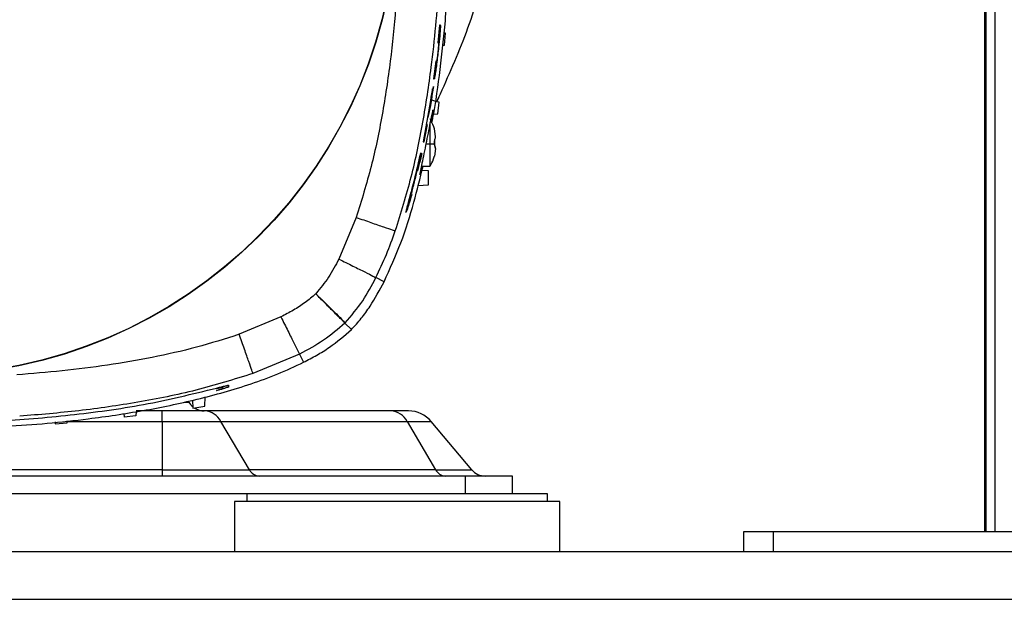
# Model space of a CAD drawing. Units: inches. Extents: x 0.4 to 10.6, y 0.4 to 8.1.
# Drawn here: x 8.3 to 8.5, y 2.7 to 2.9 of the extents above; entities that cross this region are included whole.
import ezdxf

# ---------------------------------------------------------------- set-up
doc = ezdxf.new("R2010")
doc.units = ezdxf.units.IN
doc.header["$MEASUREMENT"] = 0

msp = doc.modelspace()

# ---------------------------------------------------------------- linework, layer by layer
at = {"color": 7, "linetype": 'Continuous', "lineweight": 25}
for p, q in [((8.543327813859033, 3.886328661923129), (8.543327813859033, 2.722549134364074)), ((8.541044349292106, 2.722549134364074), (8.541044349292106, 3.669156063497913)), ((8.540611278425963, 2.722549134364074), (8.540611278425963, 3.578612126490061)), ((8.395651736257255, 2.857156111132893), (8.395191747237373, 2.852472694179982)), ((8.395651736257255, 2.857156111132893), (8.395191747237414, 2.85247269417998)), ((8.39582191318357, 2.857156111132892), (8.395651736257255, 2.857156111132893)), ((8.395651736257255, 2.857156111132893), (8.39582191318357, 2.857156111132893)), ((8.397223528417628, 2.85506157529096), (8.396816293823983, 2.855075796236587)), ((8.396978696111242, 2.851911969007026), (8.397223528417628, 2.85506157529096)), ((8.395191747237373, 2.852472694179982), (8.395365882474461, 2.85247269417998)), ((8.395365882474461, 2.85247269417998), (8.395191747237414, 2.85247269417998)), ((8.396475888095742, 2.851894410564218), (8.396978696111242, 2.851911969007026)), ((8.394646681514894, 2.847650291995255), (8.394045060358279, 2.84296972597903)), ((8.394646681514894, 2.847650291995255), (8.3940450603582, 2.842969725979035)), ((8.394821115839141, 2.847650291995256), (8.394646681514894, 2.847650291995255)), ((8.394646681514894, 2.847650291995255), (8.394821115839141, 2.847650291995255)), ((8.394045060358279, 2.84296972597903), (8.39421610578764, 2.842969725979035)), ((8.39421610578764, 2.842969725979035), (8.3940450603582, 2.842969725979035)), ((8.39421610578764, 2.842969725979035), (8.39423239691398, 2.842977519219485)), ((8.39422569301838, 2.842928245017453), (8.394229879557967, 2.842928245017453)), ((8.393268330777728, 2.83580162813809), (8.394048932724814, 2.840914536644351)), ((8.394048932724814, 2.840914536644351), (8.393435670751266, 2.837644523226122)), ((8.393957387384177, 2.840314918679605), (8.394048932724814, 2.840914536644449)), ((8.393188398773955, 2.837131574975727), (8.391226691159124, 2.826161382512893)), ((8.39318839877396, 2.837131574975726), (8.391226691159103, 2.826161382512898)), ((8.393268330777728, 2.83580162813809), (8.393624206455206, 2.838132598212369)), ((8.395503182717489, 2.836754488667823), (8.394489255819536, 2.8367898957761)), ((8.394889181097348, 2.836775930077347), (8.394942224868789, 2.836881139686845)), ((8.394920457772518, 2.836863521886187), (8.39549885139623, 2.838074012914506)), ((8.394920622110162, 2.836863805282244), (8.39550119651647, 2.838078905529758)), ((8.395134539414467, 2.833604882392889), (8.395503182717489, 2.836754488667823)), ((8.392169891002926, 2.830776443092894), (8.39265606494451, 2.833531869316829)), ((8.392611982991436, 2.832678213467711), (8.393268330777728, 2.83580162813809)), ((8.392611982991436, 2.832678213467711), (8.392759310176858, 2.833531869316817)), ((8.394006220110988, 2.833565480614579), (8.395134539414467, 2.833604882392889)), ((8.393097709486135, 2.826006454795728), (8.39309770948951, 2.831337200719005)), ((8.391521147311428, 2.826161382512893), (8.392404822815216, 2.830776443092894)), ((8.391521147311455, 2.826161382512893), (8.392404822815209, 2.830776443092894)), ((8.394253680944987, 2.82960171866856), (8.394253680944477, 2.829628502039938)), ((8.394582079601152, 2.827601148511635), (8.394253680944987, 2.82960171866856)), ((8.39458208047088, 2.827601148490096), (8.39425368094397, 2.829601718668624)), ((8.391226691159103, 2.826161382512898), (8.391521147311455, 2.826161382512893)), ((8.393097709493365, 2.819707244363548), (8.393097709486135, 2.826006454795728)), ((8.394253680940382, 2.825566791375668), (8.39425368094042, 2.826446118215795)), ((8.394253680948701, 2.826446118215642), (8.394253680948658, 2.825566791376061)), ((8.389828809483367, 2.818433831373321), (8.390875253560084, 2.82310821933069)), ((8.390249385431124, 2.820931293623846), (8.390743180482232, 2.823108219330694)), ((8.390875253560079, 2.823108219330691), (8.390347310111537, 2.820758124670018)), ((8.39061847884198, 2.823217587874783), (8.390359957269382, 2.821741133188362)), ((8.390743180482232, 2.823108219330694), (8.390875253560079, 2.823108219330691)), ((8.394253680948658, 2.825566791376061), (8.391966875313909, 2.825566791374706)), ((8.394582079597416, 2.824411761079215), (8.394253680940382, 2.825566791375668)), ((8.394582079597416, 2.824411761079215), (8.394253680943995, 2.822411190922961)), ((8.394582079601133, 2.824411761136603), (8.394253680945, 2.822411190922925)), ((8.394253680943995, 2.822411190922961), (8.394253680944496, 2.822384407551675)), ((8.3907711595516, 2.819707242197303), (8.39309770949336, 2.819707242197303)), ((8.390970284839797, 2.818688767073086), (8.392619185048279, 2.818602351800295)), ((8.392619185048279, 2.818602351800295), (8.392619185048279, 2.814665343175413)), ((8.392619185048279, 2.814665343175413), (8.389917821269819, 2.814523770698748)), ((8.38670525297478, 2.807436091571186), (8.386733308187797, 2.807436091571186)), ((8.373446415459776, 2.80610647379809), (8.36884090369883, 2.795035159788641)), ((8.380865395632243, 2.78901291667704), (8.378696433108017, 2.790104122520343)), ((8.36266673976702, 2.785801423366594), (8.362693070046232, 2.785828079728641)), ((8.353433017956784, 2.779627222773996), (8.342361713879933, 2.775021694650059)), ((8.37045901217202, 2.77800914260611), (8.370542091026959, 2.778092982336713)), ((8.372175557995995, 2.776292605160719), (8.37045901215082, 2.778009142627168)), ((8.358364040619886, 2.769771730032041), (8.345982753366865, 2.764613650021543)), ((8.358364040619911, 2.769771730032053), (8.359455248404641, 2.767602768478055)), ((8.336319855452052, 2.760722516785038), (8.33632041949584, 2.760647632172091)), ((8.336320419495811, 2.760070304768218), (8.336319865995334, 2.760123819073014)), ((8.33789477560576, 2.761001929077239), (8.33789477560576, 2.760548314687855)), ((8.339469578755367, 2.761534569501104), (8.339469578755367, 2.761454729962378)), ((8.339469578755367, 2.761454729962378), (8.339469578755367, 2.761001115572993)), ((8.329947221453448, 2.757514668644903), (8.33002075984878, 2.755408804530139)), ((8.33317036610916, 2.755902968505916), (8.333256565356372, 2.758371391921593)), ((8.33002075984878, 2.755408804530139), (8.33317036610916, 2.755902968505916)), ((8.311677500737408, 2.754000824078953), (8.311713673237298, 2.752964979213073)), ((8.31486327953653, 2.753333622442705), (8.311713673237298, 2.752964979213073)), ((8.314903486530818, 2.754485000114874), (8.31486327953653, 2.753333622442705)), ((8.321865561512578, 2.754667874521555), (8.314909872645819, 2.754667874521555)), ((8.321865561512578, 2.751855178534801), (8.321865561512578, 2.754667874521555)), ((8.382713679125176, 2.754667874521555), (8.33318858431132, 2.754667874521555)), ((8.29338799828741, 2.751776933801507), (8.29340658662037, 2.751244633590738)), ((8.29340658662037, 2.751244633590738), (8.29655619289769, 2.751489465740976)), ((8.29655619289769, 2.751489465740976), (8.296576362641844, 2.752067051629967)), ((8.321865561512578, 2.751855178534777), (8.321865561512578, 2.739032657467923)), ((8.321865561512578, 2.751855178534801), (8.337453744959896, 2.751855178534801)), ((8.345061770355922, 2.739032657467923), (8.337453744959852, 2.751855178534819)), ((8.337453744959838, 2.751855178534803), (8.386978838341099, 2.751855178534803)), ((8.386978838341083, 2.751855178534785), (8.394586863737139, 2.739032657467909)), ((8.386978838341085, 2.751855178534787), (8.393435675337647, 2.751855178534787)), ((8.404195048035604, 2.739032657467891), (8.39343567533761, 2.751855178534778)), ((8.402461672126751, 2.737345039875886), (8.114272695748799, 2.737345039875886)), ((8.321865561512578, 2.739032657467923), (8.19486880636297, 2.739032657467923)), ((8.321865561512578, 2.73903265746795), (8.321865561512578, 2.737345039875886)), ((8.321865561512578, 2.739032657467923), (8.345061770355922, 2.739032657467923)), ((8.394586863737139, 2.739032657467909), (8.345061770355878, 2.739032657467909)), ((8.394586863737162, 2.739032657467891), (8.404195048035604, 2.739032657467891)), ((8.402461672126751, 2.737345039875886), (8.402461672126751, 2.732620630427067)), ((8.415060097323602, 2.737345039875886), (8.402461672126751, 2.737345039875886)), ((8.415060097323602, 2.732620630427067), (8.415060097323602, 2.737345039875886)), ((8.352071428409412, 2.732620630427067), (8.164662939466137, 2.732620630427067)), ((8.34435143590628, 2.732620630427067), (8.34435143590628, 2.730580630427067)), ((8.42435143590628, 2.732620630427067), (8.352071428409412, 2.732620630427067)), ((8.42435143590628, 2.730580630427067), (8.42435143590628, 2.732620630427067)), ((8.341044349292105, 2.730580630427067), (8.341044349292105, 2.717194803655413)), ((8.350123145644988, 2.730580630427067), (8.341044349292105, 2.730580630427067)), ((8.427658522520451, 2.730580630427067), (8.350123145644988, 2.730580630427067)), ((8.427658522520451, 2.717194803655413), (8.427658522520451, 2.730580630427067)), ((8.476477420158247, 2.722549134364074), (8.476477420158247, 2.717194803655413)), ((8.484351435906278, 2.722549134364074), (8.476477420158247, 2.722549134364074)), ((8.484351435906278, 2.722549134364074), (8.484351435906278, 2.717194803655413)), ((8.66230419181179, 2.722549134364074), (8.484351435906278, 2.722549134364074)), ((9.12450891622124, 2.717194803655413), (7.39222545165431, 2.717194803655413)), ((7.39222545165431, 2.704596378458563), (9.12450891622124, 2.704596378458563))]:
    msp.add_line(p, q, dxfattribs=at)
at = {"color": 1, "linetype": 'Continuous', "lineweight": 25}
for p, q in [((8.327772238276282, 2.757030079245948), (8.328947303107778, 2.757030079245948)), ((8.296568963870156, 2.751855178534801), (8.321865561512578, 2.751855178534801))]:
    msp.add_line(p, q, dxfattribs=at)
at = {"color": 7, "linetype": 'Continuous', "lineweight": 25}
for radius in [0.125984240006292, 0.1259084864093061]:
    msp.add_circle((8.258367216550667, 2.890100946589176), radius, dxfattribs=at)
for centre, radius, start, end in [((8.333038761708325, 2.759392283970374), 0.004724409448818589, 210.0000000002292, 229.4124799065545), ((8.333038761708325, 2.759392283970374), 0.004724409448819826, 237.3593037868401, 270.0000000000008), ((8.332866598011647, 2.749539431939267), 0.005138540592383847, 26.78618529200323, 86.40741723950819), ((8.382391691392842, 2.74953943193926), 0.005138540592393204, 26.78618529205594, 86.40741723909773), ((8.387403829328798, 2.746793858773523), 0.007874015748031926, 39.99999999955896, 90), ((8.347814058524913, 2.740422105425272), 0.003083124355445698, 206.7861852918789, 266.4074172388786), ((8.397339151906174, 2.740422105425294), 0.003083124355473424, 206.7861852918474, 266.4074172372572), ((8.407814155640922, 2.742069449324705), 0.004724409448819245, 219.9999999999917, 270.0000000000008)]:
    msp.add_arc(centre, radius, start, end, dxfattribs=at)
for points, knots in [([(8.39487269442484, 2.83677650580465), (8.397470317886855, 2.84252605315886), (8.40274938950811, 2.854210684406049), (8.408564865427875, 2.872772021624303), (8.412893681335563, 2.891884487905188), (8.414183121680317, 2.904881336058936), (8.414820170876995, 2.911302440927716)], [0, 0, 0, 0, 0.2437729699073766, 0.4954124361309979, 0.7507080466928076, 1, 1, 1, 1]), ([(8.385077295826548, 2.890101643025667), (8.38502406573942, 2.885351418032748), (8.384917601288997, 2.875850586443818), (8.384043742845375, 2.861681303641928), (8.382610509958267, 2.847495732684902), (8.38047854858388, 2.833472678974461), (8.377650031830383, 2.819548743351685), (8.374849568026091, 2.810593456757126), (8.373446415459776, 2.80610647379809)], [0, 0, 0, 0, 0.1673679345143618, 0.3347493143121316, 0.5000275498461743, 0.6695819779051457, 0.8344463888627526, 1, 1, 1, 1]), ([(8.383854884850798, 2.802485506736673), (8.385349023932784, 2.80725434486054), (8.38832441808398, 2.816750899252864), (8.39129987100347, 2.831346704414794), (8.393888098178746, 2.848404787357501), (8.395723480495642, 2.868004767117437), (8.395972648265207, 2.882739173181171), (8.396097140331744, 2.890100946588984)], [0, 0, 0, 0, 0.1686862643539699, 0.3359179412398503, 0.5024004226235464, 0.7513835766013863, 1, 1, 1, 1]), ([(8.393589115841577, 2.831234623021405), (8.393684629783376, 2.831714064316534), (8.394621163656472, 2.836415084969617), (8.395841366500479, 2.845447905999476), (8.39735306989983, 2.859280783350752), (8.398328665701023, 2.874180527489292), (8.39845931132551, 2.88479074398351), (8.398524696865564, 2.890100946589251)], [0, 0, 0, 0, 0.02479506938019505, 0.2431207625110724, 0.4618524831974923, 0.7306678570078738, 1, 1, 1, 1]), ([(8.39582191318357, 2.857156111132893), (8.395834495762742, 2.857140240626239), (8.395856133050279, 2.857112949344291), (8.39584354591127, 2.856622166294022), (8.395782960853357, 2.855702316963766), (8.395632428716098, 2.853912038260139), (8.395342889326484, 2.851019582789416), (8.394992745967736, 2.847997393492653), (8.39466689708018, 2.845522193156068), (8.394460789555412, 2.844128677288588), (8.394313664086624, 2.843251538080698), (8.39423359934576, 2.842887558949712), (8.394221462071423, 2.842944567579383), (8.39421610578764, 2.842969725979035)], [0, 0, 0, 0, 0.08037386952750321, 0.1382127226459631, 0.1963541864379237, 0.2789273875233004, 0.4362290392750714, 0.6369842440397387, 0.7374583453643431, 0.8226777203966802, 0.8859890534609467, 0.9496859865896425, 1, 1, 1, 1]), ([(8.395473848579467, 2.852402676436714), (8.395521790348333, 2.852862329354657), (8.395629331351671, 2.853893403867627), (8.395745267822354, 2.855237107665342), (8.395827937707843, 2.856342560450593), (8.395857765495473, 2.857005457289129), (8.395843969177099, 2.857165407361258), (8.395825756285925, 2.857157730935558), (8.39582191318357, 2.857156111132892)], [0, 0, 0, 0, 0.1850127527909943, 0.4150129946553484, 0.573756418041623, 0.7337574336614399, 0.9438201533248008, 1, 1, 1, 1]), ([(8.395365882474461, 2.85247269417998), (8.39537021044791, 2.852446287911971), (8.395378866801291, 2.852393472895854), (8.395354178089645, 2.851981826830774), (8.395303363366704, 2.85137560050001), (8.3952283818268, 2.850616844934157), (8.395137207539653, 2.849794327106019), (8.395039615624217, 2.848998459371483), (8.394947279276693, 2.848320851153422), (8.394872448328488, 2.84784436990626), (8.394834464676146, 2.847664625648477), (8.394823683005143, 2.847653048555038), (8.394821115839141, 2.847650291995256)], [0, 0, 0, 0, 0.1064917530324714, 0.2129935078556744, 0.3194252405615006, 0.4263468863990064, 0.5339465800968878, 0.6421540673195044, 0.7506230501405297, 0.8588408493486899, 0.9663893498276575, 1, 1, 1, 1]), ([(8.395365882474461, 2.85247269417998), (8.39537021044791, 2.852446287911971), (8.395378866801291, 2.852393472895854), (8.395354178089645, 2.851981826830775), (8.395303363366704, 2.85137560050001), (8.395228381826803, 2.850616844934156), (8.395137207539653, 2.849794327106017), (8.395039615624217, 2.848998459371481), (8.394947279276693, 2.848320851153423), (8.394872448328488, 2.84784436990626), (8.394834464676146, 2.847664625648477), (8.394823683005143, 2.847653048555038), (8.394821115839141, 2.847650291995255)], [0, 0, 0, 0, 0.1064917530324088, 0.2129935078556034, 0.3194252405612532, 0.4263468863988732, 0.5339465800979067, 0.6421540673198195, 0.7506230501401677, 0.8588408493482503, 0.9663893498275038, 1, 1, 1, 1]), ([(8.394247330567914, 2.842984663081332), (8.394248502996602, 2.842984577701386), (8.394260557724579, 2.84298369983817), (8.394335381229524, 2.843379270354775), (8.394478585316717, 2.844245329622535), (8.394688483261827, 2.845665340385306), (8.394845836949727, 2.846912519988265), (8.394931392517792, 2.847590630306728)], [0, 0, 0, 0, 0.02131960760806868, 0.2192048633540907, 0.3976860657827645, 0.6725128499717841, 1, 1, 1, 1]), ([(8.393435670751266, 2.837644523226122), (8.393486734501977, 2.837991749788769), (8.393588884425123, 2.83868635537874), (8.3936976682776, 2.839538343036009), (8.393758809579266, 2.840118558269138), (8.39376588084332, 2.840359170169787), (8.393720457623518, 2.840241139368504), (8.393627203991697, 2.839779786642178), (8.393494501479042, 2.839023434882028), (8.393341661717752, 2.838098396144229), (8.39323684673594, 2.837437196896157), (8.39318839877396, 2.837131574975726)], [0, 0, 0, 0, 0.113976943268579, 0.2280039329902196, 0.3409324977553754, 0.4527856014601183, 0.564180841493316, 0.6758568667042338, 0.7884297979871229, 0.9022072519987885, 0.9999999999999999, 0.9999999999999999, 0.9999999999999999, 0.9999999999999999]), ([(8.393749528266978, 2.840280009294706), (8.393739799282697, 2.840266498757889), (8.393718314799168, 2.840236663484508), (8.393626292275115, 2.839773490753232), (8.393494749580775, 2.839025148156737), (8.393341609515193, 2.838098035657711), (8.39323683023418, 2.837437082942734), (8.393188398773955, 2.837131574975727)], [0, 0, 0, 0, 0.1749654139750182, 0.3863755400108142, 0.5994835687558728, 0.8148718389531117, 0.9999999999999999, 0.9999999999999999, 0.9999999999999999, 0.9999999999999999]), ([(8.39387562084104, 2.834664312338741), (8.393871645631288, 2.834693663108049), (8.393856161097958, 2.834807992412349), (8.39366579908694, 2.83401385697568), (8.39332011164186, 2.832363915307725), (8.392840852533084, 2.829942161743165), (8.392395214568953, 2.827693658235423), (8.391928926799302, 2.82537057343652), (8.391450483615802, 2.823020294522672), (8.39090330097081, 2.820376824346793), (8.390512768216071, 2.81844391055913), (8.39032557343236, 2.817402522486373), (8.390375296101201, 2.817434564685847), (8.390393576847055, 2.817446345133655)], [0, 0, 0, 0, 0.03626978820976903, 0.1412807824459213, 0.2469568387940514, 0.3538630557134045, 0.4623108770796581, 0.5017953871535529, 0.6119874712220809, 0.722212116338986, 0.8313715660993825, 0.938003055436198, 1, 1, 1, 1]), ([(8.393028441828715, 2.835450144889835), (8.393027444471398, 2.835456731965442), (8.393023705111908, 2.835481428674683), (8.39298109966218, 2.835301415718696), (8.392905819882307, 2.834930342650666), (8.392805429423483, 2.834387823435331), (8.392717957398407, 2.833892513641782), (8.392668263884442, 2.833602951947746), (8.39265606494451, 2.833531869316829)], [0, 0, 0, 0, 0.07645445115147545, 0.2866481976145948, 0.4982585374386608, 0.7124246333053981, 0.9294049797581807, 1, 1, 1, 1]), ([(8.393503447428047, 2.831446940182942), (8.393507537485572, 2.831471158744636), (8.39365638935684, 2.832352559117481), (8.393822815871747, 2.833618481524747), (8.393881041512525, 2.834253379736483), (8.393909927775429, 2.834568358436875)], [0, 0, 0, 0, 0.01403694716399972, 0.5108548814951364, 0.9999999999999999, 0.9999999999999999, 0.9999999999999999, 0.9999999999999999]), ([(8.394248778835617, 2.829599740703711), (8.394000096569012, 2.83040285015433), (8.393709703926389, 2.831340661598894), (8.393164783889532, 2.832145191780747), (8.3930865146213, 2.8322607499991)], [0, 0, 0, 0, 0.8563655895592056, 0.9999999999999999, 0.9999999999999999, 0.9999999999999999, 0.9999999999999999]), ([(8.39425368094042, 2.826446118215795), (8.39436084507047, 2.826706160161303), (8.394518275271652, 2.827088176567144), (8.394566638514954, 2.827477000459512), (8.39458208047088, 2.827601148490096)], [0, 0, 0, 0, 0.6807088426869584, 1, 1, 1, 1]), ([(8.390618478841972, 2.823217587874784), (8.39019110325278, 2.821319736899333), (8.389375150611611, 2.81769632799361), (8.388255118703357, 2.813375218229003), (8.387453190650582, 2.810423748615777), (8.387023475343332, 2.808857244333481), (8.386770345972678, 2.807889318009487), (8.386674573653158, 2.807453054292874), (8.386717032928743, 2.807511047555623), (8.38673606475593, 2.807537042293864)], [0, 0, 0, 0, 0.3005605743130054, 0.5738352883136763, 0.6789538686529849, 0.7849866131770394, 0.8615162214879982, 0.9379264176163633, 1, 1, 1, 1]), ([(8.386733308187797, 2.807528018693577), (8.386715717126794, 2.807504619187189), (8.386673408159929, 2.807448340095202), (8.386771563848763, 2.807897364758441), (8.387039873642248, 2.808916772661233), (8.38753765019204, 2.810731939220637), (8.388399775178828, 2.813914213669618), (8.389493153725567, 2.818206444045904), (8.390241245238183, 2.821537742807665), (8.39061847884198, 2.823217587874783)], [0, 0, 0, 0, 0.05848359177323254, 0.1406612338949048, 0.2233652210540107, 0.3214365489987147, 0.4729922863466219, 0.734250401592304, 1, 1, 1, 1]), ([(8.394582079601133, 2.824411761136603), (8.394566637982127, 2.82453590915618), (8.394518275789471, 2.824924733050829), (8.394360845287922, 2.825306749434271), (8.394253680948658, 2.825566791376061)], [0, 0, 0, 0, 0.3192911271282284, 1, 1, 1, 1]), ([(8.390359957269382, 2.821741133188362), (8.390014261588648, 2.820250385394884), (8.389538250229382, 2.818197675676344), (8.388881638385625, 2.815567376779087), (8.388511873649806, 2.814102177431764), (8.388265676971711, 2.813096751151342), (8.388152275711784, 2.81258924130909), (8.388118632137239, 2.812387913882166), (8.38814551738589, 2.812443711227002), (8.388152723427394, 2.812458666565071)], [0, 0, 0, 0, 0.4007332378802463, 0.5517962297425879, 0.7049230903644648, 0.7959108465322957, 0.8872943422153986, 0.9697915515610609, 1, 1, 1, 1]), ([(8.39311541568757, 2.81978750862719), (8.393175365956699, 2.819877480339218), (8.393662786216716, 2.820608987234994), (8.394052538957187, 2.821509944984436), (8.394226361158072, 2.822339188442482), (8.394241983744763, 2.822413718207637)], [0, 0, 0, 0, 0.1131918958403516, 0.9202965074987843, 0.9999999999999999, 0.9999999999999999, 0.9999999999999999, 0.9999999999999999]), ([(8.380865395632243, 2.78901291667704), (8.38242157059684, 2.79244053190958), (8.38553548555902, 2.799299209500472), (8.388798842155325, 2.809642352896269), (8.390454852299678, 2.816504808792344), (8.391227645930057, 2.819707242197303)], [0, 0, 0, 0, 0.3476009531431366, 0.695551485844486, 1, 1, 1, 1]), ([(8.390415891326352, 2.817409265315819), (8.39049147562686, 2.81761374812289), (8.39063456297019, 2.818000851018917), (8.390942375004817, 2.819160272324214), (8.391087588749592, 2.819707242197303)], [0, 0, 0, 0, 0.5282388976379432, 1, 1, 1, 1]), ([(8.38822858427081, 2.812212831833164), (8.388083449394749, 2.811694679975713), (8.387737343484789, 2.810459033348321), (8.387270611594971, 2.808948887470125), (8.386916706391274, 2.807889838766964), (8.386821888192527, 2.807661117127793), (8.386774842072334, 2.807547631891107)], [0, 0, 0, 0, 0.2439317823955515, 0.5817087788005656, 0.7924556748821378, 1, 1, 1, 1]), ([(8.373446415459775, 2.806106473798092), (8.374788048741502, 2.805639737588404), (8.377471410448955, 2.80470623206971), (8.380875772952963, 2.803521900070402), (8.383296576287409, 2.802679735108588), (8.383668786450771, 2.802550248197482), (8.383854884953143, 2.802485507030783)], [0, 0, 0, 0, 0.249991105214162, 0.4999999389332238, 0.7500088076335376, 1, 1, 1, 1]), ([(8.378696270982994, 2.790104203658166), (8.379661242357422, 2.792138393617768), (8.381579738792812, 2.79618264434875), (8.383099525329154, 2.800392925866259), (8.383854884850798, 2.802485506736673)], [0, 0, 0, 0, 0.5029831469197157, 1, 1, 1, 1]), ([(8.36884090369883, 2.795035159788641), (8.367983765372715, 2.793387314850477), (8.366270627456478, 2.790093814189458), (8.36388506061475, 2.787249360972245), (8.362693070046232, 2.785828079728641)], [0, 0, 0, 0, 0.5003323538590199, 1, 1, 1, 1]), ([(8.36884090369883, 2.795035159788641), (8.370111242782055, 2.794399566657155), (8.372652013443133, 2.793128334116024), (8.375875457759228, 2.791515539109809), (8.378167613971186, 2.790368700906649), (8.378520056014827, 2.790192367388485), (8.378696270982992, 2.790104203658163)], [0, 0, 0, 0, 0.2499902851132929, 0.4999987722634882, 0.7500079743082053, 1, 1, 1, 1]), ([(8.370542091011139, 2.778092982352411), (8.372166902915835, 2.779990348065128), (8.375334981439313, 2.78368985540396), (8.377595233784628, 2.788003094622094), (8.378696270886046, 2.79010420356079)], [0, 0, 0, 0, 0.5128698334509435, 1, 1, 1, 1]), ([(8.372175557995995, 2.776292605160719), (8.37307626027558, 2.777267442434519), (8.37487715044991, 2.779216560259302), (8.37786198202127, 2.783435286781152), (8.37967813372924, 2.786808056360681), (8.380865395632243, 2.78901291667704)], [0, 0, 0, 0, 0.2573194324956422, 0.5144919116444152, 1, 1, 1, 1]), ([(8.36266673976702, 2.785801423366594), (8.361749392011616, 2.78499124554767), (8.3599094052524, 2.783366216816035), (8.356754013364485, 2.781381055948028), (8.354550200629252, 2.780217212157264), (8.353433017956784, 2.779627222773996)], [0, 0, 0, 0, 0.3289673884842336, 0.6598322560441643, 0.9999999999999999, 0.9999999999999999, 0.9999999999999999, 0.9999999999999999]), ([(8.370459012150771, 2.778009142627252), (8.370405697239434, 2.778062481857864), (8.370301230499301, 2.778166996249869), (8.369684370873628, 2.778784001908715), (8.368812825819099, 2.779655585277176), (8.367407801330272, 2.781060540285522), (8.365340354575164, 2.783127794635425), (8.363526441434265, 2.784941717222396), (8.36266673976702, 2.785801423366594)], [0, 0, 0, 0, 0.1459957820040818, 0.2860682506377845, 0.4202064533823013, 0.5484090435823084, 0.785969080111194, 1, 1, 1, 1]), ([(8.362693070046232, 2.785828079728641), (8.363704805710938, 2.784831028667586), (8.365728346290954, 2.782836858299994), (8.368295561500862, 2.780306904205128), (8.370121073410342, 2.778507887911657), (8.370401754590151, 2.778231280169741), (8.370542090037924, 2.77809298136629)], [0, 0, 0, 0, 0.2499921679964116, 0.5000014472887555, 0.7500098837134913, 1, 1, 1, 1]), ([(8.353433017956784, 2.779627222773996), (8.35406860993146, 2.778356887290357), (8.355339840192304, 2.775816123761918), (8.35695262987708, 2.772592692595389), (8.358099463424313, 2.770300547046034), (8.358275795792862, 2.769948107328035), (8.358363958951008, 2.769771893517426)], [0, 0, 0, 0, 0.2499902617387088, 0.4999987386571566, 0.7500079500939199, 1, 1, 1, 1]), ([(8.37045901215082, 2.778009142627168), (8.368614491985747, 2.776414110629137), (8.364900468966468, 2.77320244308039), (8.360552598840485, 2.770920417793363), (8.358364040619911, 2.769771730032053)], [0, 0, 0, 0, 0.4966367078226727, 1, 1, 1, 1]), ([(8.359455248404641, 2.767602768478055), (8.360628002132986, 2.76821797622937), (8.362973580612927, 2.769448428989657), (8.367388279205262, 2.772127229702362), (8.370282822194376, 2.774645749900801), (8.372175557995995, 2.776292605160719)], [0, 0, 0, 0, 0.2571026917075385, 0.5142209538367924, 1, 1, 1, 1]), ([(8.342361713879933, 2.775021694650059), (8.33858840919576, 2.773821828876589), (8.330974981620125, 2.771400849938654), (8.319220593214691, 2.768812573902506), (8.307286743026827, 2.766757179687239), (8.295264306372408, 2.765215757949617), (8.287211215212542, 2.764569525557938), (8.283189166033004, 2.7642467701825)], [0, 0, 0, 0, 0.1968921586766657, 0.3972709112472121, 0.5981108683486811, 0.7992798268224276, 1, 1, 1, 1]), ([(8.345982939127802, 2.764613117247611), (8.34591819308722, 2.764799218431689), (8.345788696210708, 2.76517143458323), (8.344946468564444, 2.767592270707156), (8.34376205187675, 2.770996669310511), (8.342828482876866, 2.773680049896331), (8.342361714183635, 2.77502169475562)], [0, 0, 0, 0, 0.2499897934904612, 0.4999981022078955, 0.7500075168788743, 1, 1, 1, 1]), ([(8.258367216550743, 2.74994346627419), (8.265677833583116, 2.750064994376052), (8.280326100077456, 2.75030849995359), (8.299800184298416, 2.752115553758093), (8.316752801971932, 2.754624645231674), (8.331236243323648, 2.757602427417881), (8.343185620883144, 2.760979422384124), (8.352613548107286, 2.764392834130238), (8.357174966992922, 2.766532924242259), (8.359455248404641, 2.767602768478055)], [0, 0, 0, 0, 0.2121300051382484, 0.4250444022646974, 0.5669698842543951, 0.709322398074099, 0.8538512983805657, 0.9269393633855648, 1, 1, 1, 1]), ([(8.345982753366865, 2.764613650021543), (8.34096118273372, 2.763047910128542), (8.33090736550982, 2.759913101548833), (8.315385715095546, 2.756859841820152), (8.299732203857582, 2.754555195872273), (8.28921636903844, 2.753687701910997), (8.283957026759982, 2.753253837387132)], [0, 0, 0, 0, 0.2494402767620954, 0.4994108684426072, 0.7496376056663921, 1, 1, 1, 1]), ([(8.258367216550743, 2.751510497801181), (8.26486678070834, 2.751605181849907), (8.27788469271262, 2.751794823583513), (8.297431384823412, 2.753434876820405), (8.31701854438655, 2.756051585729263), (8.32987407402377, 2.759162633078178), (8.336319855452052, 2.760722516785038)], [0, 0, 0, 0, 0.2477109250059256, 0.4961377326288043, 0.7473627196167152, 0.9999999999999999, 0.9999999999999999, 0.9999999999999999, 0.9999999999999999]), ([(8.336319855452052, 2.760722516785038), (8.33668345682159, 2.760822272537791), (8.337410904740965, 2.76102185130967), (8.338376518562278, 2.761282270434349), (8.339086033398306, 2.761465890778526), (8.339427160448114, 2.761542526740635), (8.339458380695621, 2.761536670142299), (8.339469578755367, 2.761534569501104)], [0, 0, 0, 0, 0.2247073061972181, 0.4495661349398501, 0.6698696666564384, 0.8815890490415929, 0.9999999999999999, 0.9999999999999999, 0.9999999999999999, 0.9999999999999999]), ([(8.336319865995334, 2.760123819073014), (8.336502814281122, 2.760174659136106), (8.336868775154382, 2.760276357131283), (8.337352749477171, 2.76041948433332), (8.337708447392819, 2.760531285207313), (8.337875074364664, 2.760590554822364), (8.337889764070512, 2.760602178648353), (8.33789477560576, 2.760606144229029)], [0, 0, 0, 0, 0.2254209011032912, 0.4509210319372736, 0.6735829486698797, 0.8886396654181126, 1, 1, 1, 1]), ([(8.33632041949584, 2.760647632172091), (8.336683881041754, 2.760746454565367), (8.337411042774475, 2.760944164236538), (8.338376211429226, 2.761202519276013), (8.339085677146247, 2.761385158375071), (8.339427080733714, 2.761461941581564), (8.339458355277511, 2.761456634508639), (8.339469578755367, 2.761454729962378)], [0, 0, 0, 0, 0.2245655845783918, 0.4492786140013474, 0.6695541197398321, 0.8814130737330295, 1, 1, 1, 1]), ([(8.336320419411264, 2.760606394477284), (8.336501890750288, 2.760655553745446), (8.336864961124624, 2.760753906873766), (8.337347262667738, 2.760880407492391), (8.337701936842185, 2.760968874853814), (8.337873287900532, 2.761005723357659), (8.337889076115184, 2.761002935488361), (8.33789477560576, 2.761001929077239)], [0, 0, 0, 0, 0.2243239496173836, 0.4488057497018346, 0.6686626376208346, 0.8803883646055375, 1, 1, 1, 1]), ([(8.339469578755367, 2.761001115572993), (8.33943630000421, 2.760982311785796), (8.339369769941282, 2.760944719715716), (8.338855339120029, 2.760770830200094), (8.338091729328637, 2.760533332013734), (8.337200481493065, 2.760271899080597), (8.336584042685644, 2.760101807587892), (8.33632041941116, 2.760029067072971)], [0, 0, 0, 0, 0.2051242384174429, 0.4100793454315273, 0.6195910839337964, 0.8373161408906622, 0.9999999999999999, 0.9999999999999999, 0.9999999999999999, 0.9999999999999999]), ([(8.33789477560576, 2.760548314687855), (8.337878088724148, 2.760539068945258), (8.337844727685315, 2.760520584510297), (8.337586669261247, 2.760435825604951), (8.337203981071207, 2.760319552880806), (8.336758656294245, 2.760190903903763), (8.336451501472938, 2.760106377442132), (8.336320419495811, 2.760070304768218)], [0, 0, 0, 0, 0.2055879855210316, 0.4110192022823844, 0.6206908475005233, 0.8381253029315859, 1, 1, 1, 1]), ([(8.33318858431132, 2.754667874521555), (8.33241334562595, 2.754667874521555), (8.330847680436452, 2.754667874521555), (8.328028548981731, 2.754667874521555), (8.325000691917312, 2.754667874521555), (8.322903824723435, 2.754667874521555), (8.321865561512578, 2.754667874521555)], [0, 0, 0, 0, 0.2475748616527287, 0.4999999999999961, 0.7524251383472728, 1, 1, 1, 1]), ([(8.387403829328798, 2.754667874521555), (8.387345739469371, 2.754667874521555), (8.387228421703265, 2.754667874521555), (8.386269424708981, 2.754667874521555), (8.38480651945322, 2.754667874521555), (8.383406766441583, 2.754667874521555), (8.382713679125176, 2.754667874521555)], [0, 0, 0, 0, 0.2475748616525302, 0.4999999999999952, 0.7524251383474575, 1, 1, 1, 1])]:
    msp.add_open_spline(points, degree=3, knots=knots, dxfattribs=at)
at = {"color": 1, "linetype": 'Continuous', "lineweight": 25}
msp.add_open_spline([(8.394863950094374, 2.836874929892545), (8.394827956053048, 2.836865239550228), (8.394758685965463, 2.836846590606231), (8.393908690756037, 2.837167371553176), (8.393500369056248, 2.83732146868227)], degree=3, knots=[0, 0, 0, 0, 0.5196188222487081, 1, 1, 1, 1], dxfattribs=at)

doc.saveas('drawing.dxf')
